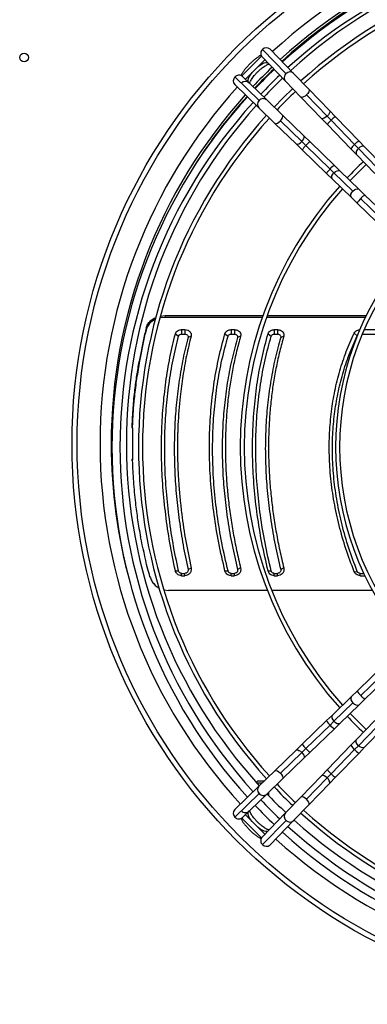
# Model space of a CAD drawing. Units: millimetres. Extents: x 5 to 414, y 3 to 291.
# Drawn here: x 134 to 149, y 218 to 259 of the extents above; entities that cross this region are included whole.
import ezdxf

# ---------------------------------------------------------------- set-up
doc = ezdxf.new("R2010")
doc.units = ezdxf.units.MM

msp = doc.modelspace()

# ---------------------------------------------------------------- linework, layer by layer
at = {"color": 7, "linetype": 'Continuous', "lineweight": 25}
for p, q in [((143.65, 256.968), (144.471, 257.789)), ((144.492, 257.762), (145.472, 256.75)), ((145.493, 257.064), (144.513, 258.076)), ((145.807, 257.075), (144.827, 258.087)), ((143.796, 256.831), (144.608, 257.643)), ((144.738, 257.508), (144.746, 257.5)), ((144.746, 257.5), (144.769, 257.477)), ((144.689, 255.967), (143.677, 256.947)), ((146.449, 256.412), (145.807, 257.075)), ((143.352, 256.611), (144.364, 255.632)), ((143.362, 256.926), (144.374, 255.946)), ((143.939, 256.693), (143.931, 256.701)), ((143.962, 256.67), (143.939, 256.693)), ((145.472, 256.75), (146.113, 256.088)), ((147.209, 255.291), (146.348, 256.181)), ((147.31, 255.523), (146.449, 256.412)), ((145.351, 255.326), (144.689, 255.967)), ((146.113, 256.088), (146.975, 255.198)), ((144.364, 255.632), (145.026, 254.99)), ((146.241, 254.464), (145.351, 255.326)), ((147.209, 255.291), (147.375, 255.12)), ((147.559, 255.266), (147.31, 255.523)), ((145.026, 254.99), (145.916, 254.129)), ((145.258, 255.091), (146.147, 254.23)), ((146.975, 255.198), (147.223, 254.941)), ((147.223, 254.941), (148.204, 253.928)), ((148.355, 254.107), (147.375, 255.12)), ((148.539, 254.253), (147.559, 255.266)), ((145.916, 254.129), (146.173, 253.88)), ((146.147, 254.23), (146.319, 254.064)), ((146.498, 254.215), (146.241, 254.464)), ((146.319, 254.064), (147.331, 253.084)), ((147.51, 253.235), (146.498, 254.215)), ((148.355, 254.107), (148.512, 253.945)), ((148.775, 254.009), (148.539, 254.253)), ((146.173, 253.88), (147.186, 252.9)), ((148.204, 253.928), (148.439, 253.685)), ((148.439, 253.685), (149.206, 252.893)), ((149.279, 253.153), (148.512, 253.945)), ((149.541, 253.217), (148.775, 254.009)), ((147.754, 252.999), (147.51, 253.235)), ((147.186, 252.9), (147.429, 252.664)), ((147.331, 253.084), (147.494, 252.927)), ((147.494, 252.927), (148.286, 252.16)), ((148.546, 252.233), (147.754, 252.999)), ((147.429, 252.664), (148.221, 251.898)), ((148.789, 251.997), (148.546, 252.233)), ((148.221, 251.898), (148.465, 251.662)), ((148.465, 251.662), (149.693, 250.473)), ((148.61, 251.846), (149.838, 250.657)), ((150.017, 250.808), (148.789, 251.997)), ((140.439, 246.887), (140.238, 246.866)), ((140.258, 246.944), (140.445, 246.967)), ((140.445, 246.967), (140.439, 246.887)), ((144.503, 246.887), (140.439, 246.887)), ((140.445, 246.967), (144.531, 246.967)), ((148.806, 246.887), (144.679, 246.887)), ((144.708, 246.967), (148.845, 246.967)), ((139.658, 246.445), (139.653, 246.365)), ((141.136, 246.377), (141.272, 246.377)), ((141.136, 246.377), (141.136, 246.19)), ((141.272, 246.377), (141.272, 246.19)), ((143.204, 246.377), (143.341, 246.377)), ((143.204, 246.377), (143.204, 246.19)), ((143.341, 246.377), (143.341, 246.19)), ((145.004, 246.377), (145.141, 246.377)), ((145.004, 246.377), (145.004, 246.19)), ((145.141, 246.377), (145.141, 246.19)), ((148.754, 246.377), (153.162, 246.377)), ((139.593, 246.175), (139.593, 246.117)), ((140.875, 246.202), (141.006, 246.103)), ((141.136, 246.19), (141.272, 246.19)), ((141.533, 246.109), (141.403, 246.055)), ((142.945, 246.208), (143.074, 246.106)), ((143.204, 246.19), (143.341, 246.19)), ((143.6, 246.104), (143.471, 246.052)), ((144.745, 246.208), (144.874, 246.106)), ((145.004, 246.19), (145.141, 246.19)), ((145.4, 246.104), (145.271, 246.052)), ((148.34, 246.237), (148.465, 246.121)), ((148.675, 246.19), (153.031, 246.19)), ((139.367, 245.043), (139.367, 244.986)), ((139.075, 242.28), (139.075, 242.337)), ((139.096, 240.935), (139.096, 242.261)), ((139.075, 240.915), (139.075, 240.971)), ((141.533, 236.423), (141.403, 236.362)), ((143.6, 236.429), (143.471, 236.365)), ((145.4, 236.429), (145.271, 236.365)), ((140.875, 236.313), (141.006, 236.305)), ((141.136, 236.202), (141.272, 236.202)), ((141.136, 236.105), (141.136, 236.202)), ((141.136, 236.105), (141.272, 236.105)), ((141.272, 236.105), (141.272, 236.202)), ((142.945, 236.306), (143.074, 236.302)), ((143.204, 236.202), (143.341, 236.202)), ((143.204, 236.105), (143.204, 236.202)), ((143.204, 236.105), (143.341, 236.105)), ((143.341, 236.105), (143.341, 236.202)), ((144.745, 236.306), (144.874, 236.302)), ((145.004, 236.202), (145.141, 236.202)), ((145.004, 236.105), (145.004, 236.202)), ((145.004, 236.105), (145.141, 236.105)), ((145.141, 236.105), (145.141, 236.202)), ((148.34, 236.272), (148.465, 236.285)), ((148.588, 236.202), (148.741, 236.202)), ((148.588, 236.105), (148.588, 236.202)), ((148.588, 236.105), (148.786, 236.105)), ((140.403, 235.517), (140.588, 235.491)), ((144.716, 235.491), (140.588, 235.491)), ((149.103, 235.491), (144.895, 235.491)), ((149.693, 232.478), (148.465, 231.29)), ((149.838, 232.295), (148.61, 231.106)), ((148.789, 230.954), (150.017, 232.143)), ((148.221, 231.054), (147.429, 230.287)), ((148.465, 231.29), (148.221, 231.054)), ((148.286, 230.792), (147.494, 230.025)), ((147.754, 229.952), (148.546, 230.719)), ((148.546, 230.719), (148.789, 230.954)), ((147.429, 230.287), (147.186, 230.052)), ((147.186, 230.052), (146.173, 229.071)), ((147.331, 229.868), (146.319, 228.887)), ((147.331, 229.868), (147.494, 230.025)), ((147.51, 229.716), (147.754, 229.952)), ((149.206, 230.059), (148.439, 229.267)), ((146.498, 228.736), (147.51, 229.716)), ((148.512, 229.006), (149.279, 229.798)), ((148.775, 228.942), (149.541, 229.734)), ((146.173, 229.071), (145.916, 228.823)), ((148.204, 229.023), (147.223, 228.011)), ((148.439, 229.267), (148.204, 229.023)), ((148.355, 228.844), (148.512, 229.006)), ((145.916, 228.823), (145.026, 227.961)), ((146.147, 228.722), (145.258, 227.86)), ((146.147, 228.722), (146.319, 228.887)), ((146.241, 228.487), (146.498, 228.736)), ((147.375, 227.832), (148.355, 228.844)), ((147.559, 227.686), (148.539, 228.699)), ((148.539, 228.699), (148.775, 228.942)), ((145.351, 227.626), (146.241, 228.487)), ((145.026, 227.961), (144.364, 227.32)), ((146.975, 227.754), (146.113, 226.864)), ((147.223, 228.011), (146.975, 227.754)), ((147.209, 227.66), (147.375, 227.832)), ((144.313, 227.538), (144.251, 227.476)), ((144.264, 227.461), (144.357, 227.461)), ((144.264, 227.461), (144.357, 227.461)), ((144.264, 227.461), (144.359, 227.461)), ((144.264, 227.461), (144.358, 227.461)), ((144.313, 227.538), (144.399, 227.538)), ((144.357, 227.461), (144.51, 227.461)), ((144.357, 227.461), (144.51, 227.461)), ((144.358, 227.461), (144.51, 227.461)), ((144.359, 227.461), (144.51, 227.461)), ((144.399, 227.538), (144.503, 227.538)), ((144.504, 227.538), (144.589, 227.538)), ((144.689, 226.985), (145.351, 227.626)), ((146.348, 226.77), (147.209, 227.66)), ((146.449, 226.539), (147.31, 227.429)), ((147.31, 227.429), (147.559, 227.686)), ((144.364, 227.32), (143.352, 226.34)), ((144.374, 227.005), (143.362, 226.026)), ((143.677, 226.005), (144.689, 226.985)), ((144.771, 226.918), (144.771, 227.065)), ((146.113, 226.864), (145.472, 226.201)), ((145.807, 225.877), (146.449, 226.539)), ((144.608, 225.309), (143.796, 226.12)), ((143.931, 226.251), (143.939, 226.259)), ((143.939, 226.259), (143.962, 226.281)), ((145.472, 226.201), (144.492, 225.189)), ((144.471, 225.163), (143.65, 225.983)), ((144.513, 224.875), (145.493, 225.887)), ((144.827, 224.865), (145.807, 225.877)), ((144.746, 225.452), (144.738, 225.444)), ((144.769, 225.475), (144.746, 225.452))]:
    msp.add_line(p, q, dxfattribs=at)
at = {"color": 8, "linetype": 'Continuous', "lineweight": 25}
for p, q in [((144.738, 257.508), (144.724, 257.523)), ((144.746, 257.5), (144.733, 257.513)), ((143.931, 256.701), (143.916, 256.715)), ((143.939, 256.693), (143.926, 256.705)), ((143.931, 226.251), (143.916, 226.237)), ((143.939, 226.259), (143.926, 226.246)), ((144.738, 225.444), (144.724, 225.429)), ((144.746, 225.452), (144.733, 225.438))]:
    msp.add_line(p, q, dxfattribs=at)
at = {"color": 8, "linetype": 'Continuous', "lineweight": 25, "flags": 128}
for points in [[(144.311, 257.346), (144.328, 257.36), (144.417, 257.425), (144.502, 257.477), (144.58, 257.512), (144.647, 257.529), (144.7, 257.527), (144.738, 257.508)], [(143.931, 256.701), (143.911, 256.739), (143.91, 256.792), (143.927, 256.859), (143.962, 256.937), (144.013, 257.022), (144.079, 257.111), (144.092, 257.128)], [(146.348, 256.181), (146.286, 256.13), (146.224, 256.093), (146.169, 256.075), (146.127, 256.078), (146.113, 256.088)], [(146.449, 256.412), (146.458, 256.398), (146.459, 256.356), (146.44, 256.302), (146.401, 256.241), (146.348, 256.181)], [(145.258, 255.091), (145.309, 255.153), (145.346, 255.215), (145.364, 255.27), (145.361, 255.311), (145.351, 255.326)], [(147.209, 255.291), (147.151, 255.242), (147.092, 255.206), (147.038, 255.187), (146.996, 255.186), (146.975, 255.198)], [(147.31, 255.523), (147.321, 255.501), (147.319, 255.458), (147.298, 255.406), (147.26, 255.348), (147.209, 255.291)], [(145.026, 254.99), (145.041, 254.981), (145.083, 254.979), (145.137, 254.999), (145.198, 255.038), (145.258, 255.091)], [(145.916, 254.129), (145.938, 254.118), (145.98, 254.12), (146.033, 254.141), (146.091, 254.179), (146.147, 254.23)], [(146.147, 254.23), (146.196, 254.288), (146.233, 254.347), (146.252, 254.4), (146.253, 254.443), (146.241, 254.464)], [(148.512, 253.945), (148.461, 253.884), (148.427, 253.818), (148.414, 253.756), (148.425, 253.704), (148.439, 253.685)], [(148.775, 254.009), (148.756, 254.024), (148.705, 254.037), (148.642, 254.027), (148.575, 253.995), (148.512, 253.945)], [(147.429, 252.664), (147.415, 252.683), (147.402, 252.734), (147.412, 252.797), (147.444, 252.864), (147.494, 252.927)], [(147.494, 252.927), (147.555, 252.978), (147.621, 253.012), (147.683, 253.024), (147.734, 253.013), (147.754, 252.999)], [(148.221, 251.898), (148.207, 251.917), (148.194, 251.967), (148.204, 252.03), (148.236, 252.097), (148.286, 252.16)], [(148.286, 252.16), (148.347, 252.212), (148.413, 252.246), (148.475, 252.258), (148.526, 252.247), (148.546, 252.233)], [(148.221, 231.054), (148.207, 231.035), (148.194, 230.984), (148.204, 230.922), (148.236, 230.855), (148.286, 230.792)], [(148.286, 230.792), (148.347, 230.74), (148.413, 230.706), (148.475, 230.694), (148.526, 230.705), (148.546, 230.719)], [(147.429, 230.287), (147.415, 230.268), (147.402, 230.218), (147.412, 230.155), (147.444, 230.088), (147.494, 230.025)], [(147.494, 230.025), (147.555, 229.973), (147.621, 229.939), (147.683, 229.927), (147.734, 229.938), (147.754, 229.952)], [(148.512, 229.006), (148.461, 229.068), (148.427, 229.134), (148.414, 229.196), (148.425, 229.247), (148.439, 229.267)], [(148.775, 228.942), (148.756, 228.928), (148.705, 228.915), (148.642, 228.925), (148.575, 228.957), (148.512, 229.006)], [(145.916, 228.823), (145.938, 228.834), (145.98, 228.832), (146.033, 228.811), (146.091, 228.772), (146.147, 228.722)], [(146.147, 228.722), (146.196, 228.664), (146.233, 228.605), (146.252, 228.551), (146.253, 228.509), (146.241, 228.487)], [(145.026, 227.961), (145.041, 227.97), (145.083, 227.972), (145.137, 227.953), (145.198, 227.914), (145.258, 227.86)], [(145.258, 227.86), (145.309, 227.799), (145.346, 227.737), (145.364, 227.682), (145.361, 227.64), (145.351, 227.626)], [(147.209, 227.66), (147.151, 227.709), (147.092, 227.745), (147.038, 227.765), (146.996, 227.766), (146.975, 227.754)], [(147.31, 227.429), (147.321, 227.451), (147.319, 227.493), (147.298, 227.546), (147.26, 227.604), (147.209, 227.66)], [(146.348, 226.77), (146.286, 226.822), (146.224, 226.859), (146.169, 226.877), (146.127, 226.873), (146.113, 226.864)], [(146.449, 226.539), (146.458, 226.554), (146.459, 226.595), (146.44, 226.65), (146.401, 226.711), (146.348, 226.77)], [(144.092, 225.824), (144.079, 225.841), (144.013, 225.929), (143.962, 226.015), (143.927, 226.092), (143.91, 226.16), (143.911, 226.213), (143.931, 226.251)], [(144.738, 225.444), (144.7, 225.424), (144.647, 225.423), (144.58, 225.44), (144.502, 225.475), (144.417, 225.526), (144.328, 225.591), (144.311, 225.605)]]:
    msp.add_lwpolyline(points, dxfattribs=at)
at = {"color": 7, "linetype": 'Continuous', "lineweight": 25, "flags": 128}
for points in [[(145.771, 256.441), (145.379, 256.06), (144.997, 255.668)], [(148.167, 230.352), (148.553, 229.957), (148.84, 229.68)]]:
    msp.add_lwpolyline(points, dxfattribs=at)
at = {"color": 7, "linetype": 'Continuous', "lineweight": 25}
for centre, radius in [((159.963, 241.609), 23.4), ((159.963, 241.609), 23.186), ((134.563, 257.742), 0.183)]:
    msp.add_circle(centre, radius, dxfattribs=at)
at = {"color": 8, "linetype": 'Continuous', "lineweight": 25}
for centre, radius, start, end in [((159.963, 241.609), 22.232, 47.4407, 132.5593), ((145.637, 256.897), 0.221, 130.8469, 221.6658), ((145.655, 256.912), 0.223, 46.9376, 136.8301), ((159.963, 241.609), 22.232, 137.9268, 180), ((144.527, 255.784), 0.223, 133.1699, 223.0624), ((144.542, 255.802), 0.221, 48.3342, 139.1531), ((147.665, 254.721), 0.493, 126.0404, 153.5424), ((147.823, 254.743), 0.585, 116.7961, 139.9016), ((146.696, 253.616), 0.585, 130.0984, 153.2039), ((146.718, 253.774), 0.493, 116.4576, 143.9596), ((148.673, 253.685), 0.528, 126.9687, 152.614), ((148.822, 253.706), 0.616, 117.3799, 139.3178), ((147.753, 252.766), 0.528, 117.386, 143.0313), ((147.733, 252.616), 0.616, 130.6822, 152.6201), ((148.987, 251.398), 0.585, 130.0984, 153.2039), ((149.009, 251.556), 0.493, 116.4576, 143.9596), ((159.963, 241.609), 22.232, 180, 222.5699), ((148.987, 231.554), 0.585, 206.7961, 229.9016), ((149.009, 231.396), 0.493, 216.0404, 243.5424), ((147.733, 230.335), 0.616, 207.3799, 229.3178), ((147.753, 230.186), 0.528, 216.9687, 242.614), ((146.696, 229.335), 0.585, 206.7961, 229.9016), ((148.673, 229.266), 0.528, 207.386, 233.0313), ((146.718, 229.178), 0.493, 216.0404, 243.5424), ((148.822, 229.246), 0.616, 220.6822, 242.6201), ((147.665, 228.23), 0.493, 206.4576, 233.9596), ((147.823, 228.209), 0.585, 220.0984, 243.2039), ((144.527, 227.168), 0.223, 136.9376, 226.8301), ((144.542, 227.15), 0.221, 220.8469, 311.6658), ((145.637, 226.055), 0.221, 138.3342, 229.1531), ((145.655, 226.04), 0.223, 223.1699, 313.0624), ((159.963, 241.609), 22.232, 227.9155, 312.0811)]:
    msp.add_arc(centre, radius, start, end, dxfattribs=at)
at = {"color": 7, "linetype": 'Continuous', "lineweight": 25}
for centre, radius, start, end in [((159.963, 241.609), 21.767, 47.473, 132.527), ((159.963, 241.609), 21.667, 47.4801, 132.5199), ((159.963, 241.476), 21.733, 90, 132.28), ((159.963, 241.476), 21.4, 90, 132.2521), ((159.963, 241.609), 21.133, 47.5193, 132.4807), ((159.963, 241.476), 20.625, 90, 132.1838), ((159.963, 241.476), 20.458, 90, 132.1684), ((144.657, 257.909), 0.221, 130.8469, 221.6658), ((144.675, 257.924), 0.223, 46.9376, 136.8301), ((143.53, 256.781), 0.221, 48.3342, 139.1531), ((159.963, 241.609), 21.767, 133.7556, 136.7407), ((159.963, 241.609), 21.667, 133.7541, 136.7445), ((159.963, 241.476), 21.733, 133.5106, 136.4894), ((159.963, 241.476), 21.4, 133.5019, 136.4981), ((143.515, 256.764), 0.223, 133.1699, 223.0624), ((143.798, 256.504), 0.233, 45.9299, 135.9299), ((159.963, 241.609), 21.133, 133.7461, 136.765), ((159.963, 241.609), 21.767, 137.9695, 180), ((159.963, 241.609), 21.667, 137.9789, 147.5702), ((159.963, 241.476), 20.458, 133.4757, 136.5243), ((159.963, 241.476), 21.733, 137.72, 180), ((159.963, 241.476), 21.4, 137.7479, 222.2521), ((159.963, 241.609), 21.133, 138.0307, 180), ((159.963, 241.476), 20.625, 137.8162, 222.1838), ((159.963, 241.476), 20.458, 137.8316, 222.1684), ((159.963, 241.476), 16.38, 133.3277, 136.6723), ((159.963, 241.476), 16.213, 133.3201, 136.6799), ((159.963, 241.476), 16.38, 138.3053, 221.6947), ((159.963, 241.476), 16.213, 138.3298, 221.6702), ((159.963, 241.476), 12.4, 139.0684, 220.9316), ((159.963, 241.476), 12.233, 139.1112, 220.8888), ((349.152, 195.8), 215.528, 166.40952, 166.4835), ((348.097, 195.976), 214.448, 166.41013, 166.47824), ((159.963, 241.609), 21.767, 180, 195.4541), ((159.963, 241.476), 21.733, 180, 222.28), ((159.963, 241.609), 21.133, 180, 222.489), ((-112.707, 163.922), 262.624, 15.94357, 16.02321), ((159.963, 241.476), 16.38, 223.3277, 226.6723), ((159.963, 241.476), 20.458, 223.4757, 226.5243), ((159.963, 241.609), 21.133, 223.7544, 226.7567), ((159.963, 241.476), 20.625, 223.4805, 226.5195), ((159.963, 241.476), 21.4, 223.5019, 226.4981), ((143.515, 226.188), 0.223, 136.9376, 226.8301), ((143.798, 226.448), 0.233, 224.0701, 314.0701), ((159.963, 241.476), 21.733, 223.5106, 226.4894), ((159.963, 241.476), 20.625, 227.8162, 312.1838), ((159.963, 241.476), 20.458, 227.8316, 312.1684), ((143.53, 226.17), 0.221, 220.8469, 311.6658), ((159.963, 241.609), 21.133, 228.0224, 311.9776), ((159.963, 241.476), 21.733, 227.72, 312.28), ((159.963, 241.476), 21.4, 227.7479, 312.2521), ((144.657, 225.042), 0.221, 138.3342, 229.1531), ((144.675, 225.028), 0.223, 223.1699, 313.0624)]:
    msp.add_arc(centre, radius, start, end, dxfattribs=at)
for centre, major_axis, ratio, start_param, end_param in [((138.695, 228.504), (4.709, 30.798), 0.06933, 0.970356, 1.014546), ((138.695, 228.504), (4.688, 30.665), 0.06933, 0.969588, 1.013975), ((138.534, 228.504), (-6.18, 30.662), 0.089598, 4.955188, 4.999575)]:
    msp.add_ellipse(centre, major_axis=major_axis, ratio=ratio, start_param=start_param, end_param=end_param, dxfattribs=at)
for points, knots in [([(144.45, 257.828), (144.421, 257.812), (144.355, 257.776), (144.251, 257.703), (144.141, 257.617), (144.034, 257.523), (143.933, 257.422), (143.838, 257.317), (143.75, 257.209), (143.675, 257.099), (143.627, 257.025), (143.61, 256.989), (143.609, 256.989)], [0, 0, 0, 0, 0.0935344, 0.2095326, 0.3230183, 0.4350974, 0.5465584, 0.658029, 0.7699349, 0.8829464, 0.9979907, 1, 1, 1, 1]), ([(143.973, 256.659), (143.973, 256.659), (143.975, 256.668), (143.987, 256.701), (144.013, 256.756), (144.053, 256.825), (144.105, 256.903), (144.17, 256.987), (144.245, 257.073), (144.327, 257.157), (144.413, 257.236), (144.5, 257.307), (144.584, 257.367), (144.661, 257.414), (144.724, 257.446), (144.764, 257.461), (144.777, 257.464), (144.78, 257.465)], [0, 0, 0, 0, 0.000869, 0.063953, 0.132052, 0.204642, 0.280707, 0.359199, 0.439234, 0.520115, 0.601267, 0.682043, 0.761846, 0.839998, 0.915655, 0.980391, 1, 1, 1, 1]), ([(140.051, 246.806), (140.049, 246.805), (139.983, 246.784), (139.867, 246.701), (139.72, 246.556), (139.675, 246.429), (139.653, 246.365)], [0, 0, 0, 0, 0.0085089, 0.3041118, 0.6520864, 1, 1, 1, 1]), ([(139.658, 246.445), (139.677, 246.499), (139.713, 246.607), (139.831, 246.745), (139.952, 246.843), (140.043, 246.875), (140.072, 246.885)], [0, 0, 0, 0, 0.289518, 0.579072, 0.868666, 1, 1, 1, 1]), ([(140.875, 246.202), (140.886, 246.229), (140.908, 246.283), (140.978, 246.339), (141.056, 246.371), (141.109, 246.375), (141.136, 246.377)], [0, 0, 0, 0, 0.2837655, 0.5642622, 0.7825396, 1, 1, 1, 1]), ([(141.272, 246.377), (141.317, 246.371), (141.406, 246.361), (141.498, 246.286), (141.543, 246.197), (141.536, 246.138), (141.533, 246.109)], [0, 0, 0, 0, 0.276087, 0.555153, 0.777027, 1, 1, 1, 1]), ([(142.945, 246.208), (142.956, 246.234), (142.979, 246.286), (143.048, 246.34), (143.126, 246.371), (143.178, 246.375), (143.204, 246.377)], [0, 0, 0, 0, 0.283745, 0.564216, 0.782502, 1, 1, 1, 1]), ([(143.341, 246.377), (143.386, 246.371), (143.476, 246.36), (143.569, 246.283), (143.613, 246.192), (143.605, 246.133), (143.6, 246.104)], [0, 0, 0, 0, 0.2760371, 0.5551216, 0.7770365, 1, 1, 1, 1]), ([(144.745, 246.208), (144.756, 246.234), (144.779, 246.286), (144.848, 246.34), (144.926, 246.371), (144.978, 246.375), (145.004, 246.377)], [0, 0, 0, 0, 0.283745, 0.564216, 0.782502, 1, 1, 1, 1]), ([(145.141, 246.377), (145.186, 246.371), (145.276, 246.36), (145.369, 246.283), (145.413, 246.192), (145.405, 246.133), (145.4, 246.104)], [0, 0, 0, 0, 0.276037, 0.555122, 0.777036, 1, 1, 1, 1]), ([(148.34, 246.237), (148.354, 246.259), (148.381, 246.303), (148.447, 246.347), (148.518, 246.372), (148.565, 246.375), (148.588, 246.377)], [0, 0, 0, 0, 0.282121, 0.562678, 0.781464, 1, 1, 1, 1]), ([(140.875, 236.313), (140.795, 236.703), (140.635, 237.484), (140.466, 238.649), (140.349, 239.804), (140.293, 240.944), (140.295, 242.059), (140.355, 243.145), (140.471, 244.196), (140.639, 245.221), (140.797, 245.875), (140.875, 246.202)], [0, 0, 0, 0, 0.112005, 0.223991, 0.336, 0.448, 0.559997, 0.67, 0.780007, 0.889995, 1, 1, 1, 1]), ([(141.006, 236.305), (140.926, 236.692), (140.767, 237.465), (140.598, 238.619), (140.483, 239.763), (140.426, 240.893), (140.428, 241.997), (140.488, 243.073), (140.604, 244.115), (140.771, 245.13), (140.927, 245.779), (141.006, 246.103)], [0, 0, 0, 0, 0.112005, 0.223991, 0.335999, 0.447999, 0.559997, 0.670001, 0.780008, 0.889995, 1, 1, 1, 1]), ([(141.403, 246.055), (141.331, 245.762), (141.189, 245.179), (141.031, 244.269), (140.915, 243.338), (140.845, 242.384), (140.822, 241.411), (140.845, 240.421), (140.915, 239.419), (141.031, 238.407), (141.189, 237.387), (141.331, 236.704), (141.403, 236.362)], [0, 0, 0, 0, 0.100389, 0.200152, 0.300009, 0.400085, 0.499999, 0.599915, 0.699991, 0.799847, 0.899611, 1, 1, 1, 1]), ([(141.533, 246.109), (141.466, 245.836), (141.333, 245.291), (141.182, 244.445), (141.056, 243.488), (140.999, 242.75), (140.978, 242.249), (140.972, 242.093), (140.968, 241.937), (140.965, 241.78), (140.963, 241.622), (140.963, 241.432), (140.964, 241.208), (140.969, 240.95), (140.977, 240.691), (140.988, 240.432), (141.002, 240.171), (141.027, 239.791), (141.07, 239.29), (141.159, 238.505), (141.3, 237.549), (141.455, 236.799), (141.533, 236.423)], [0, 0, 0, 0, 0.093712, 0.186873, 0.279949, 0.403264, 0.419391, 0.435514, 0.451636, 0.467755, 0.483873, 0.499992, 0.5261, 0.552211, 0.578326, 0.60445, 0.630585, 0.656735, 0.71845, 0.77997, 0.889619, 1, 1, 1, 1]), ([(141.006, 246.103), (141.011, 246.116), (141.022, 246.143), (141.057, 246.172), (141.097, 246.188), (141.123, 246.189), (141.136, 246.19)], [0, 0, 0, 0, 0.280855, 0.572359, 0.787722, 1, 1, 1, 1]), ([(141.272, 246.19), (141.294, 246.188), (141.339, 246.182), (141.385, 246.145), (141.408, 246.1), (141.404, 246.07), (141.403, 246.055)], [0, 0, 0, 0, 0.274573, 0.551267, 0.772692, 1, 1, 1, 1]), ([(142.945, 236.306), (142.855, 236.696), (142.676, 237.475), (142.486, 238.641), (142.356, 239.799), (142.292, 240.943), (142.295, 242.061), (142.362, 243.15), (142.492, 244.203), (142.68, 245.228), (142.857, 245.881), (142.945, 246.208)], [0, 0, 0, 0, 0.112009, 0.223995, 0.335997, 0.447992, 0.560007, 0.670002, 0.780004, 0.88999, 1, 1, 1, 1]), ([(143.074, 236.302), (142.984, 236.693), (142.805, 237.471), (142.616, 238.63), (142.488, 239.772), (142.426, 240.896), (142.428, 241.994), (142.494, 243.064), (142.622, 244.105), (142.809, 245.125), (142.986, 245.778), (143.074, 246.106)], [0, 0, 0, 0, 0.113537, 0.225917, 0.33746, 0.448513, 0.559408, 0.668497, 0.778079, 0.888479, 1, 1, 1, 1]), ([(143.471, 246.052), (143.391, 245.761), (143.231, 245.179), (143.055, 244.271), (142.925, 243.34), (142.847, 242.385), (142.821, 241.411), (142.847, 240.42), (142.925, 239.416), (143.055, 238.405), (143.231, 237.386), (143.391, 236.706), (143.471, 236.365)], [0, 0, 0, 0, 0.100372, 0.200119, 0.299992, 0.400071, 0.499999, 0.599929, 0.700007, 0.79988, 0.899628, 1, 1, 1, 1]), ([(143.6, 246.104), (143.543, 245.896), (143.427, 245.481), (143.286, 244.842), (143.169, 244.191), (143.077, 243.527), (143.011, 242.85), (142.972, 242.162), (142.959, 241.466), (142.972, 240.761), (143.011, 240.049), (143.077, 239.331), (143.169, 238.61), (143.286, 237.886), (143.427, 237.159), (143.543, 236.673), (143.6, 236.429)], [0, 0, 0, 0, 0.071764, 0.14318, 0.214327, 0.285667, 0.357208, 0.428625, 0.499999, 0.571372, 0.642789, 0.714331, 0.785672, 0.856818, 0.928235, 1, 1, 1, 1]), ([(143.074, 246.106), (143.08, 246.119), (143.092, 246.145), (143.127, 246.172), (143.166, 246.188), (143.191, 246.19), (143.204, 246.19)], [0, 0, 0, 0, 0.280471, 0.572815, 0.787876, 1, 1, 1, 1]), ([(143.341, 246.19), (143.364, 246.188), (143.409, 246.182), (143.455, 246.143), (143.477, 246.098), (143.473, 246.068), (143.471, 246.052)], [0, 0, 0, 0, 0.274579, 0.551293, 0.772704, 1, 1, 1, 1]), ([(144.745, 236.306), (144.655, 236.696), (144.476, 237.475), (144.286, 238.641), (144.156, 239.799), (144.092, 240.943), (144.095, 242.061), (144.162, 243.15), (144.292, 244.203), (144.48, 245.228), (144.657, 245.881), (144.745, 246.208)], [0, 0, 0, 0, 0.112009, 0.223995, 0.335997, 0.447992, 0.560007, 0.670002, 0.780004, 0.88999, 1, 1, 1, 1]), ([(144.874, 236.302), (144.784, 236.693), (144.605, 237.471), (144.416, 238.63), (144.288, 239.772), (144.226, 240.896), (144.228, 241.994), (144.294, 243.064), (144.422, 244.105), (144.609, 245.125), (144.786, 245.778), (144.874, 246.106)], [0, 0, 0, 0, 0.113537, 0.225917, 0.33746, 0.448513, 0.559408, 0.668497, 0.778079, 0.888479, 1, 1, 1, 1]), ([(145.271, 246.052), (145.191, 245.761), (145.031, 245.179), (144.855, 244.271), (144.725, 243.34), (144.647, 242.385), (144.621, 241.411), (144.647, 240.42), (144.725, 239.416), (144.855, 238.405), (145.031, 237.386), (145.191, 236.706), (145.271, 236.365)], [0, 0, 0, 0, 0.100372, 0.200119, 0.299992, 0.400071, 0.499999, 0.599929, 0.700007, 0.799881, 0.899628, 1, 1, 1, 1]), ([(145.4, 246.104), (145.343, 245.896), (145.227, 245.481), (145.086, 244.842), (144.969, 244.191), (144.877, 243.527), (144.811, 242.85), (144.772, 242.162), (144.759, 241.466), (144.772, 240.761), (144.811, 240.049), (144.877, 239.331), (144.969, 238.61), (145.086, 237.886), (145.227, 237.159), (145.343, 236.673), (145.4, 236.429)], [0, 0, 0, 0, 0.071764, 0.14318, 0.214327, 0.285667, 0.357208, 0.428625, 0.499999, 0.571372, 0.642789, 0.714331, 0.785672, 0.856818, 0.928235, 1, 1, 1, 1]), ([(144.874, 246.106), (144.88, 246.119), (144.892, 246.145), (144.927, 246.172), (144.966, 246.188), (144.991, 246.19), (145.004, 246.19)], [0, 0, 0, 0, 0.280471, 0.572815, 0.787876, 1, 1, 1, 1]), ([(145.141, 246.19), (145.164, 246.188), (145.209, 246.182), (145.255, 246.143), (145.277, 246.098), (145.273, 246.068), (145.271, 246.052)], [0, 0, 0, 0, 0.274579, 0.551293, 0.772704, 1, 1, 1, 1]), ([(148.34, 236.272), (148.219, 236.591), (147.977, 237.229), (147.7, 238.202), (147.49, 239.179), (147.352, 240.155), (147.289, 241.124), (147.299, 242.061), (147.379, 242.962), (147.522, 243.824), (147.73, 244.66), (147.997, 245.469), (148.226, 245.981), (148.34, 246.237)], [0, 0, 0, 0, 0.0933626, 0.1867293, 0.2800606, 0.3733706, 0.4666747, 0.5599693, 0.6479474, 0.7359266, 0.8239372, 0.911971, 1, 1, 1, 1]), ([(148.465, 236.285), (148.342, 236.608), (148.098, 237.249), (147.822, 238.221), (147.616, 239.183), (147.484, 240.137), (147.422, 241.078), (147.432, 241.987), (147.509, 242.864), (147.647, 243.708), (147.852, 244.535), (148.117, 245.345), (148.348, 245.861), (148.465, 246.121)], [0, 0, 0, 0, 0.0958395, 0.1901821, 0.2833095, 0.3755541, 0.467291, 0.5588736, 0.645464, 0.7325756, 0.8205269, 0.9095919, 1, 1, 1, 1]), ([(139.075, 242.337), (139.086, 242.595), (139.11, 243.113), (139.18, 243.819), (139.265, 244.463), (139.333, 244.849), (139.367, 245.043)], [0, 0, 0, 0, 0.278706, 0.558206, 0.778638, 1, 1, 1, 1]), ([(139.367, 244.986), (139.325, 244.74), (139.239, 244.248), (139.157, 243.546), (139.101, 242.89), (139.083, 242.484), (139.075, 242.28)], [0, 0, 0, 0, 0.2815609, 0.5616953, 0.7810662, 1, 1, 1, 1]), ([(139.096, 242.261), (139.092, 242.265), (139.085, 242.271), (139.078, 242.278), (139.075, 242.28)], [0, 0, 0, 0, 0.56, 1, 1, 1, 1]), ([(139.075, 240.971), (139.079, 240.975), (139.086, 240.982), (139.093, 240.988), (139.096, 240.991)], [0, 0, 0, 0, 0.56, 1, 1, 1, 1]), ([(139.075, 240.915), (139.079, 240.919), (139.086, 240.925), (139.093, 240.932), (139.096, 240.935)], [0, 0, 0, 0, 0.56, 1, 1, 1, 1]), ([(139.075, 240.915), (139.088, 240.622), (139.115, 240.036), (139.196, 239.207), (139.296, 238.434), (139.377, 237.959), (139.418, 237.72)], [0, 0, 0, 0, 0.278587, 0.558015, 0.778482, 1, 1, 1, 1]), ([(141.533, 236.423), (141.536, 236.379), (141.542, 236.291), (141.473, 236.183), (141.377, 236.117), (141.307, 236.109), (141.272, 236.105)], [0, 0, 0, 0, 0.28261, 0.563176, 0.782363, 1, 1, 1, 1]), ([(143.6, 236.429), (143.604, 236.385), (143.613, 236.296), (143.544, 236.185), (143.447, 236.118), (143.376, 236.109), (143.341, 236.105)], [0, 0, 0, 0, 0.282577, 0.563179, 0.782381, 1, 1, 1, 1]), ([(145.4, 236.429), (145.404, 236.385), (145.413, 236.296), (145.344, 236.185), (145.247, 236.118), (145.176, 236.109), (145.141, 236.105)], [0, 0, 0, 0, 0.282577, 0.563179, 0.782381, 1, 1, 1, 1]), ([(139.815, 236.062), (139.836, 236.003), (139.88, 235.883), (140, 235.734), (140.11, 235.632), (140.188, 235.6), (140.205, 235.593)], [0, 0, 0, 0, 0.303423, 0.606957, 0.910609, 1, 1, 1, 1]), ([(141.136, 236.105), (141.102, 236.109), (141.035, 236.116), (140.954, 236.17), (140.899, 236.237), (140.883, 236.287), (140.875, 236.313)], [0, 0, 0, 0, 0.276275, 0.555066, 0.776196, 1, 1, 1, 1]), ([(141.136, 236.202), (141.119, 236.203), (141.086, 236.207), (141.045, 236.234), (141.017, 236.268), (141.01, 236.293), (141.006, 236.305)], [0, 0, 0, 0, 0.270029, 0.557769, 0.779137, 1, 1, 1, 1]), ([(141.403, 236.362), (141.404, 236.347), (141.408, 236.317), (141.394, 236.274), (141.367, 236.236), (141.325, 236.208), (141.29, 236.204), (141.272, 236.202)], [0, 0, 0, 0, 0.1932018, 0.3811582, 0.5680018, 0.7833458, 1, 1, 1, 1]), ([(143.204, 236.105), (143.171, 236.109), (143.104, 236.116), (143.025, 236.167), (142.97, 236.233), (142.953, 236.282), (142.945, 236.306)], [0, 0, 0, 0, 0.276337, 0.555123, 0.776229, 1, 1, 1, 1]), ([(143.204, 236.202), (143.188, 236.203), (143.154, 236.207), (143.115, 236.233), (143.087, 236.266), (143.079, 236.29), (143.074, 236.302)], [0, 0, 0, 0, 0.269856, 0.558476, 0.779446, 1, 1, 1, 1]), ([(143.471, 236.365), (143.473, 236.351), (143.477, 236.323), (143.465, 236.279), (143.438, 236.239), (143.395, 236.208), (143.359, 236.204), (143.341, 236.202)], [0, 0, 0, 0, 0.176884, 0.366173, 0.557504, 0.778202, 1, 1, 1, 1]), ([(145.004, 236.105), (144.971, 236.109), (144.904, 236.116), (144.825, 236.167), (144.77, 236.233), (144.753, 236.282), (144.745, 236.306)], [0, 0, 0, 0, 0.276337, 0.555123, 0.776229, 1, 1, 1, 1]), ([(145.004, 236.202), (144.988, 236.203), (144.954, 236.207), (144.915, 236.233), (144.887, 236.266), (144.879, 236.29), (144.874, 236.302)], [0, 0, 0, 0, 0.269856, 0.558476, 0.779446, 1, 1, 1, 1]), ([(145.271, 236.365), (145.273, 236.351), (145.277, 236.323), (145.265, 236.279), (145.238, 236.239), (145.195, 236.208), (145.159, 236.204), (145.141, 236.202)], [0, 0, 0, 0, 0.1768841, 0.3661727, 0.5575039, 0.7782025, 1, 1, 1, 1]), ([(148.588, 236.105), (148.559, 236.108), (148.499, 236.114), (148.426, 236.156), (148.371, 236.209), (148.35, 236.251), (148.34, 236.272)], [0, 0, 0, 0, 0.277797, 0.556455, 0.777982, 1, 1, 1, 1]), ([(148.588, 236.202), (148.573, 236.203), (148.542, 236.206), (148.505, 236.228), (148.479, 236.255), (148.469, 236.275), (148.465, 236.285)], [0, 0, 0, 0, 0.288837, 0.57414, 0.790191, 1, 1, 1, 1]), ([(144.775, 225.488), (144.764, 225.491), (144.738, 225.5), (144.683, 225.526), (144.614, 225.565), (144.536, 225.618), (144.452, 225.683), (144.366, 225.758), (144.282, 225.84), (144.203, 225.926), (144.132, 226.013), (144.072, 226.097), (144.024, 226.174), (143.993, 226.237), (143.977, 226.277), (143.974, 226.29), (143.974, 226.293)], [0, 0, 0, 0, 0.057793, 0.12634, 0.199408, 0.275973, 0.354982, 0.435544, 0.516956, 0.598643, 0.679951, 0.760278, 0.838945, 0.9151, 0.980262, 1, 1, 1, 1]), ([(143.61, 225.963), (143.627, 225.934), (143.663, 225.868), (143.735, 225.764), (143.822, 225.654), (143.916, 225.547), (144.017, 225.445), (144.122, 225.35), (144.23, 225.263), (144.34, 225.187), (144.413, 225.14), (144.45, 225.123), (144.45, 225.122)], [0, 0, 0, 0, 0.0935344, 0.2095326, 0.3230183, 0.4350974, 0.5465584, 0.658029, 0.7699349, 0.8829464, 0.9979907, 1, 1, 1, 1])]:
    msp.add_open_spline(points, degree=3, knots=knots, dxfattribs=at)

doc.saveas('drawing.dxf')
